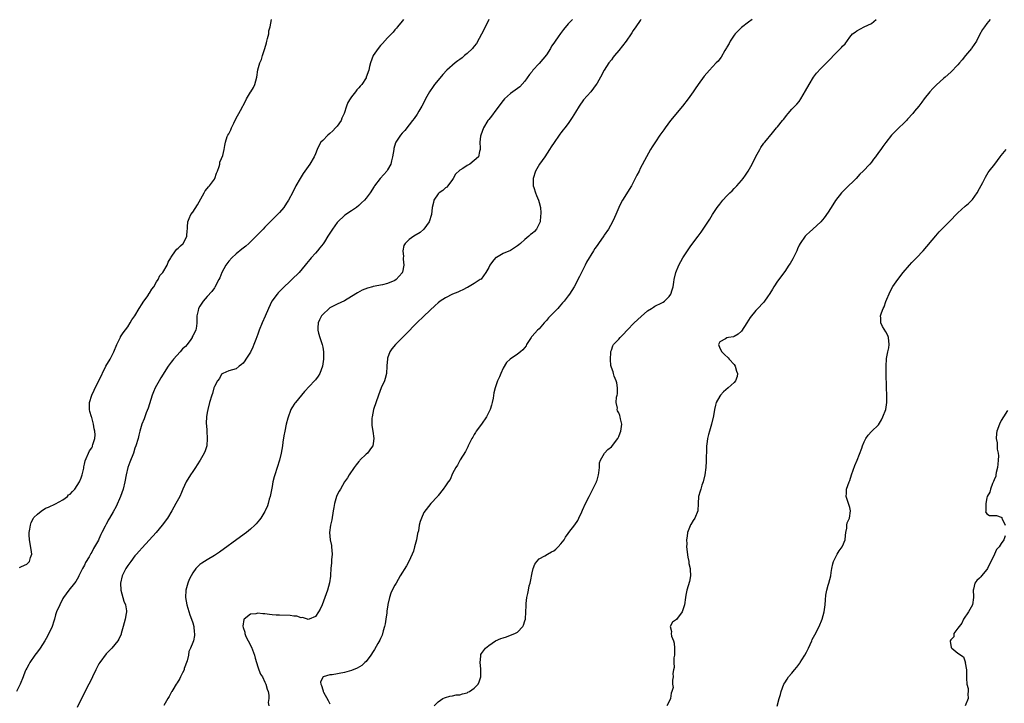
# Model space of a CAD drawing. Units: inches. Extents: x 2556000 to 2559000, y 1521000 to 1524000.
# Drawn here: x 2557093 to 2557366, y 1521472 to 1521661 of the extents above; entities that cross this region are included whole.
import ezdxf

# ---------------------------------------------------------------- set-up
doc = ezdxf.new("R2010")
doc.units = ezdxf.units.IN
doc.header["$MEASUREMENT"] = 0
doc.layers.add('LD25561521_10ft', color=140, linetype='Continuous')

msp = doc.modelspace()

# ---------------------------------------------------------------- linework, layer by layer
at = {"layer": 'LD25561521_10ft'}
for points, elevation in [([(2557199.36, 1521661), (2557199, 1521660.58), (2557197.7, 1521659), (2557197.42, 1521658.58), (2557197, 1521658.14), (2557196.5, 1521657.5), (2557195, 1521655.93), (2557193.61, 1521654.39), (2557193, 1521653.78), (2557192.36, 1521653), (2557191, 1521651), (2557190.25, 1521649), (2557189.98, 1521647.98), (2557189.74, 1521647), (2557189.09, 1521645), (2557189, 1521644.84), (2557187.83, 1521643), (2557187.42, 1521642.58), (2557187, 1521642.08), (2557186.48, 1521641.52), (2557186.1, 1521641), (2557185, 1521639.63), (2557184.57, 1521639), (2557183.97, 1521638.03), (2557183.62, 1521637), (2557182.98, 1521635), (2557182.35, 1521633.65), (2557182.1, 1521633), (2557181, 1521631.49), (2557180.58, 1521631), (2557179.8, 1521630.2), (2557179, 1521629.47), (2557178.42, 1521629), (2557177, 1521627.52), (2557176.52, 1521627), (2557175.95, 1521626.05), (2557175.47, 1521625), (2557175, 1521623.85), (2557174.63, 1521623), (2557173.48, 1521621), (2557172.09, 1521619), (2557171.63, 1521618.37), (2557170.72, 1521617), (2557169.58, 1521615), (2557168.77, 1521613.23), (2557167.57, 1521611), (2557167, 1521610.14), (2557166.2, 1521609), (2557165, 1521607.54), (2557164.51, 1521607), (2557163.73, 1521606.28), (2557162.72, 1521605.28), (2557162.47, 1521605), (2557161, 1521603.55), (2557160.51, 1521603), (2557159.76, 1521602.24), (2557158.59, 1521601), (2557157, 1521599.44), (2557156.53, 1521599), (2557155.7, 1521598.3), (2557154.59, 1521597.41), (2557153, 1521596.09), (2557151.8, 1521595), (2557151, 1521594.06), (2557150.18, 1521593), (2557149.07, 1521591), (2557148.5, 1521589.5), (2557148.19, 1521589), (2557147.13, 1521586.87), (2557147, 1521586.7), (2557146.33, 1521585.67), (2557145, 1521584.29), (2557143.88, 1521583), (2557143.55, 1521582.45), (2557143, 1521581.69), (2557142.61, 1521581), (2557142.47, 1521580.47), (2557142.15, 1521579), (2557142.17, 1521577), (2557142.08, 1521576.08), (2557141.81, 1521575), (2557141, 1521573.42), (2557140.84, 1521573.16), (2557140.81, 1521573), (2557140.45, 1521572.45), (2557139.42, 1521571), (2557139, 1521570.49), (2557138.2, 1521569.8), (2557137.53, 1521569), (2557135.66, 1521567), (2557135.36, 1521566.64), (2557135, 1521566.16), (2557134.17, 1521565), (2557132.16, 1521561.84), (2557131.7, 1521561), (2557131, 1521559.65), (2557130.62, 1521559), (2557130.09, 1521557.91), (2557129.74, 1521557), (2557128.62, 1521553.38), (2557128.12, 1521552.12), (2557127.54, 1521550.46), (2557126.94, 1521549), (2557126.33, 1521547), (2557126.05, 1521545.95), (2557125.84, 1521545), (2557125.26, 1521543), (2557125, 1521542.34), (2557124.55, 1521541), (2557123.53, 1521538.47), (2557122.98, 1521537), (2557122.54, 1521535), (2557122.19, 1521533), (2557121.68, 1521531), (2557120.95, 1521529), (2557119.77, 1521526.23), (2557119, 1521524.75), (2557117.97, 1521523), (2557117.59, 1521522.41), (2557117, 1521521.25), (2557116.9, 1521521.1), (2557116.72, 1521520.72), (2557115.82, 1521519), (2557115.53, 1521518.47), (2557115, 1521517.14), (2557114.85, 1521516.85), (2557113.79, 1521515), (2557113.46, 1521514.54), (2557113, 1521513.53), (2557112.78, 1521513.22), (2557112.67, 1521513), (2557112.26, 1521512.26), (2557111.3, 1521510.7), (2557111, 1521509.98), (2557110.44, 1521509), (2557109.45, 1521507), (2557109.32, 1521506.68), (2557108.57, 1521505.42), (2557108.21, 1521505), (2557106.63, 1521503), (2557105.96, 1521502.04), (2557105.18, 1521501), (2557105, 1521500.73), (2557104.15, 1521499), (2557103.28, 1521497), (2557103, 1521496.16), (2557102.66, 1521495), (2557102.49, 1521494.49), (2557102.07, 1521493), (2557101.16, 1521491), (2557100.36, 1521489.64), (2557100, 1521489), (2557098.75, 1521487), (2557098.03, 1521485.97), (2557097.29, 1521485), (2557095.88, 1521483), (2557095.59, 1521482.41), (2557095, 1521481.42), (2557094.79, 1521481), (2557094.62, 1521480.62), (2557094, 1521479), (2557093.15, 1521477), (2557092.14, 1521475)], 8880), ([(2557093, 1521509.34), (2557093.59, 1521509.59), (2557095, 1521510.25), (2557095.39, 1521510.61), (2557095.77, 1521511), (2557096.07, 1521512.07), (2557096.4, 1521513), (2557096.33, 1521513.67), (2557095.97, 1521515.97), (2557095.75, 1521517), (2557095.69, 1521518.31), (2557095.72, 1521519), (2557095.9, 1521519.9), (2557096.05, 1521521), (2557096.27, 1521521.73), (2557096.91, 1521523), (2557097, 1521523.11), (2557098.03, 1521524.03), (2557099, 1521524.93), (2557100.24, 1521525.76), (2557101, 1521526), (2557103, 1521526.92), (2557105, 1521528.06), (2557106.26, 1521529), (2557106.62, 1521529.38), (2557107, 1521529.63), (2557107.65, 1521530.35), (2557108.34, 1521531), (2557109, 1521531.98), (2557109.66, 1521533), (2557110.12, 1521534.12), (2557110.38, 1521535), (2557110.8, 1521536.8), (2557110.8, 1521537.2), (2557111, 1521537.88), (2557111.17, 1521538.83), (2557111.47, 1521539.47), (2557112.1, 1521541), (2557112.43, 1521541.57), (2557113, 1521542.41), (2557113.19, 1521542.81), (2557113.26, 1521543), (2557113.33, 1521543.33), (2557113.85, 1521545), (2557113.93, 1521546.07), (2557113.88, 1521547), (2557113.71, 1521547.71), (2557113.5, 1521549), (2557113, 1521550.85), (2557112.94, 1521551), (2557112.51, 1521552.51), (2557112.4, 1521553), (2557112.42, 1521553.58), (2557112.41, 1521555), (2557113, 1521557), (2557113.65, 1521558.35), (2557113.94, 1521559), (2557115, 1521561), (2557116.95, 1521565.05), (2557118.08, 1521567), (2557119.16, 1521569), (2557119.95, 1521571), (2557120.94, 1521573.06), (2557121, 1521573.12), (2557121.72, 1521574.28), (2557123, 1521575.95), (2557123.69, 1521577), (2557124.14, 1521577.86), (2557125, 1521578.97), (2557126.14, 1521581), (2557127, 1521582.31), (2557127.25, 1521582.75), (2557128.54, 1521584.54), (2557128.84, 1521585), (2557128.88, 1521585.12), (2557129, 1521585.25), (2557129.63, 1521586.37), (2557130.18, 1521587), (2557131, 1521588.36), (2557131.43, 1521589), (2557131.89, 1521590.11), (2557132.73, 1521591), (2557133.92, 1521593), (2557134.15, 1521593.85), (2557134.9, 1521595), (2557135, 1521595.18), (2557136.25, 1521597), (2557136.6, 1521597.4), (2557137, 1521597.73), (2557137.62, 1521598.38), (2557138.32, 1521599), (2557139, 1521600.21), (2557139.36, 1521601), (2557139.42, 1521602.58), (2557139.51, 1521603), (2557139.57, 1521603.57), (2557139.6, 1521605), (2557140.05, 1521605.95), (2557140.5, 1521607), (2557141, 1521607.67), (2557142.29, 1521609.71), (2557144.14, 1521613), (2557144.43, 1521613.57), (2557145, 1521614.21), (2557145.33, 1521614.67), (2557145.62, 1521615), (2557147, 1521616.81), (2557147.1, 1521617), (2557147.58, 1521618.42), (2557147.85, 1521619), (2557148.35, 1521620.35), (2557148.46, 1521621), (2557148.5, 1521621.5), (2557149, 1521622.5), (2557149.31, 1521623.31), (2557149.71, 1521625), (2557149.88, 1521626.12), (2557150.04, 1521627), (2557150.58, 1521628.58), (2557150.76, 1521629), (2557151, 1521629.39), (2557151.53, 1521630.47), (2557151.72, 1521631), (2557152.35, 1521632.35), (2557153, 1521633.69), (2557153.78, 1521635), (2557154.68, 1521636.68), (2557154.92, 1521637.08), (2557155, 1521637.24), (2557155.64, 1521638.36), (2557155.91, 1521639), (2557157, 1521640.87), (2557157.09, 1521641), (2557157.81, 1521642.19), (2557158.22, 1521643), (2557158.73, 1521645), (2557159.05, 1521647.05), (2557159.6, 1521649), (2557160.03, 1521649.97), (2557160.32, 1521651), (2557160.97, 1521653), (2557161.44, 1521654.56), (2557161.54, 1521655), (2557161.75, 1521655.75), (2557162.04, 1521657), (2557162.12, 1521657.87), (2557162.43, 1521659), (2557162.79, 1521661)], 8890), ([(2557223, 1521661), (2557221.71, 1521658.29), (2557219.61, 1521654.39), (2557219, 1521653.65), (2557218.72, 1521653.28), (2557218.46, 1521653), (2557217, 1521651.56), (2557216.29, 1521651), (2557215.6, 1521650.4), (2557215, 1521649.94), (2557214.44, 1521649.56), (2557213.67, 1521649), (2557211.41, 1521647), (2557210.26, 1521645.74), (2557209, 1521644.25), (2557207.99, 1521643), (2557207.57, 1521642.43), (2557206.57, 1521641), (2557205.45, 1521639), (2557205, 1521638.05), (2557204.45, 1521637), (2557203.66, 1521635.66), (2557203.18, 1521634.82), (2557202.38, 1521633.62), (2557201.88, 1521633), (2557201, 1521631.84), (2557199.73, 1521630.27), (2557199, 1521629.54), (2557198.54, 1521629), (2557197.22, 1521627), (2557197.15, 1521626.85), (2557196.73, 1521625.27), (2557196.67, 1521625), (2557196.35, 1521623), (2557196.11, 1521621.89), (2557195.84, 1521621), (2557195, 1521619.37), (2557194.75, 1521619), (2557193.93, 1521618.07), (2557192.94, 1521617), (2557191.38, 1521615), (2557191.22, 1521614.78), (2557190.12, 1521613), (2557189, 1521611.55), (2557188.6, 1521611), (2557187.74, 1521610.26), (2557187, 1521609.54), (2557186.4, 1521609), (2557185, 1521608.08), (2557183.17, 1521606.83), (2557183, 1521606.7), (2557181.16, 1521605), (2557181, 1521604.8), (2557179.7, 1521603), (2557178.47, 1521601), (2557177.5, 1521599.5), (2557177.12, 1521598.88), (2557176.25, 1521597.75), (2557175.54, 1521597), (2557175, 1521596.36), (2557173.77, 1521595), (2557173.42, 1521594.58), (2557172.53, 1521593.47), (2557172.19, 1521593), (2557170.47, 1521591), (2557168.47, 1521589), (2557165.66, 1521586.34), (2557164.67, 1521585.33), (2557164.37, 1521585), (2557162.94, 1521583), (2557161.99, 1521581), (2557161.08, 1521578.92), (2557160.21, 1521577), (2557159.37, 1521575), (2557159, 1521573.92), (2557158.45, 1521572.45), (2557157.95, 1521571), (2557157.69, 1521570.31), (2557157, 1521568.89), (2557155.7, 1521567), (2557155.45, 1521566.55), (2557155, 1521565.84), (2557154.54, 1521565.46), (2557153.83, 1521565), (2557153, 1521564.32), (2557151, 1521563.73), (2557149.32, 1521563), (2557149.12, 1521562.88), (2557149, 1521562.78), (2557148.39, 1521561.61), (2557147.82, 1521561), (2557147, 1521559.4), (2557146.87, 1521559), (2557146.5, 1521557.5), (2557146.27, 1521557), (2557145.68, 1521555), (2557145.17, 1521553), (2557145, 1521552.23), (2557144.82, 1521551), (2557144.73, 1521549.27), (2557144.74, 1521549), (2557144.77, 1521548.77), (2557144.87, 1521547), (2557145.03, 1521545), (2557144.88, 1521543), (2557144.41, 1521541.59), (2557144.19, 1521541), (2557143.06, 1521539), (2557142.25, 1521537.75), (2557141.78, 1521537), (2557141, 1521535.89), (2557140.41, 1521535), (2557139.2, 1521533), (2557138.27, 1521531), (2557137.9, 1521530.1), (2557137.4, 1521529), (2557136.36, 1521527), (2557135.2, 1521525), (2557133.98, 1521523), (2557132.55, 1521521), (2557130.85, 1521519), (2557127, 1521514.75), (2557126.18, 1521513.82), (2557125.44, 1521513), (2557125, 1521512.49), (2557123.82, 1521511), (2557123, 1521509.85), (2557122.46, 1521509), (2557121.48, 1521507), (2557121.02, 1521505), (2557121.11, 1521503), (2557121.94, 1521499.94), (2557122.37, 1521499), (2557122.68, 1521497.32), (2557122.69, 1521497), (2557122.58, 1521496.58), (2557122.31, 1521495), (2557122.03, 1521493.97), (2557121.72, 1521493), (2557121.21, 1521491), (2557121.15, 1521490.85), (2557120.57, 1521489.43), (2557120.27, 1521489), (2557118.56, 1521487), (2557117, 1521485.36), (2557115.24, 1521483), (2557115, 1521482.61), (2557114.15, 1521481), (2557113.19, 1521479), (2557113, 1521478.62), (2557112.23, 1521477), (2557110.18, 1521473), (2557109, 1521470.54)], 8870), ([(2557246.24, 1521661), (2557245, 1521659.81), (2557243.76, 1521658.24), (2557242.84, 1521657.16), (2557242.21, 1521656.21), (2557241.37, 1521655), (2557241, 1521654.42), (2557240.42, 1521653.58), (2557240.1, 1521653), (2557239, 1521651.2), (2557238.01, 1521649.99), (2557237, 1521648.84), (2557235.26, 1521647), (2557235, 1521646.64), (2557234.26, 1521645.74), (2557233, 1521643.91), (2557231.6, 1521642.4), (2557231, 1521641.88), (2557229.71, 1521641), (2557229, 1521640.48), (2557227.33, 1521639), (2557227, 1521638.6), (2557225, 1521635.86), (2557223.78, 1521634.22), (2557223, 1521633.3), (2557222.77, 1521633), (2557221.51, 1521631), (2557220.78, 1521629), (2557220.74, 1521628.74), (2557220.56, 1521627), (2557220.64, 1521625.36), (2557220.6, 1521625), (2557220.42, 1521624.42), (2557220.13, 1521623), (2557219, 1521621.95), (2557217.75, 1521621), (2557217, 1521620.62), (2557215.8, 1521619.8), (2557215, 1521619.33), (2557213.82, 1521618.18), (2557213.18, 1521617), (2557213, 1521616.73), (2557211.7, 1521615), (2557211.37, 1521614.63), (2557211, 1521614.37), (2557210.29, 1521613.71), (2557209.28, 1521613), (2557209, 1521612.71), (2557207.81, 1521611), (2557207.67, 1521610.33), (2557207.29, 1521609), (2557207.1, 1521607), (2557206.54, 1521605), (2557205.06, 1521602.94), (2557203.97, 1521602.03), (2557202.26, 1521601), (2557201, 1521600.11), (2557199.85, 1521599), (2557199.52, 1521598.48), (2557199.2, 1521597), (2557199.37, 1521595.37), (2557199.32, 1521595), (2557199.29, 1521594.7), (2557199.45, 1521593), (2557199.08, 1521591.08), (2557199.06, 1521591), (2557199, 1521590.9), (2557197.35, 1521589), (2557197, 1521588.74), (2557195, 1521587.9), (2557193.54, 1521587.54), (2557191, 1521587.06), (2557190.77, 1521587), (2557189.37, 1521586.63), (2557187.96, 1521586.04), (2557186.67, 1521585.33), (2557185, 1521584.29), (2557183, 1521583.16), (2557181, 1521582.2), (2557179, 1521581.15), (2557178.79, 1521581), (2557177, 1521579.35), (2557176.69, 1521579), (2557176.13, 1521577.87), (2557175.72, 1521577), (2557175.68, 1521575.68), (2557175.64, 1521575), (2557175.87, 1521574.13), (2557176.2, 1521573), (2557176.41, 1521572.41), (2557176.87, 1521571), (2557177, 1521570.26), (2557177.19, 1521569), (2557177.18, 1521567), (2557176.94, 1521565), (2557176.18, 1521563), (2557175.72, 1521562.28), (2557175, 1521561.28), (2557174.77, 1521561), (2557172, 1521558), (2557169.43, 1521555), (2557169.26, 1521554.75), (2557168.49, 1521553.51), (2557168.22, 1521553), (2557167.33, 1521550.67), (2557166.89, 1521549), (2557166.47, 1521547), (2557166.23, 1521545.77), (2557165.99, 1521543.99), (2557165.83, 1521543), (2557165.47, 1521541), (2557165.01, 1521538.99), (2557163.71, 1521535), (2557163.57, 1521534.43), (2557163.22, 1521533), (2557163, 1521531.7), (2557162.58, 1521529.42), (2557162.46, 1521529), (2557162.2, 1521528.2), (2557161.88, 1521527), (2557161.67, 1521526.33), (2557161.08, 1521525), (2557161, 1521524.85), (2557159.87, 1521523), (2557159.49, 1521522.51), (2557158.58, 1521521.42), (2557158.2, 1521521), (2557157, 1521519.95), (2557155.88, 1521519), (2557154.23, 1521517.77), (2557148.41, 1521513.59), (2557147, 1521512.64), (2557145, 1521511.42), (2557143.52, 1521510.48), (2557143, 1521510.09), (2557141.86, 1521509), (2557141, 1521507.86), (2557140.52, 1521507), (2557140.04, 1521505.96), (2557139.68, 1521505), (2557139.13, 1521503), (2557139.01, 1521501), (2557139.33, 1521499), (2557140.2, 1521496.2), (2557140.68, 1521495), (2557141, 1521493.99), (2557141.28, 1521493), (2557141.39, 1521491.39), (2557141.48, 1521491), (2557141.49, 1521490.51), (2557141.17, 1521489), (2557141, 1521488.53), (2557140.36, 1521487), (2557139.93, 1521486.07), (2557139.78, 1521485), (2557139.44, 1521483.44), (2557138.67, 1521481.33), (2557138.58, 1521481), (2557138.18, 1521480.18), (2557137.64, 1521479), (2557137.45, 1521478.55), (2557136.66, 1521477.34), (2557136.41, 1521477), (2557135.47, 1521475.47), (2557135.2, 1521475), (2557135.15, 1521474.85), (2557134.44, 1521473.56), (2557134.07, 1521473), (2557133, 1521471.1)], 8860), ([(2557265.26, 1521661), (2557265, 1521660.69), (2557263.73, 1521659), (2557263, 1521657.93), (2557262.66, 1521657.34), (2557262.42, 1521657), (2557261.07, 1521655), (2557259, 1521652.41), (2557257.83, 1521651), (2557257.47, 1521650.53), (2557257, 1521649.87), (2557256.31, 1521649), (2557255.02, 1521646.98), (2557253.93, 1521645), (2557253, 1521643.36), (2557252.78, 1521643), (2557251.26, 1521641), (2557249.28, 1521638.72), (2557248.02, 1521637), (2557247, 1521635.38), (2557246.14, 1521633.86), (2557245.59, 1521633), (2557245, 1521632.18), (2557244.1, 1521631), (2557243.58, 1521630.42), (2557243, 1521629.62), (2557242.72, 1521629.28), (2557242.51, 1521629), (2557241.09, 1521626.91), (2557240.29, 1521625.71), (2557239.85, 1521625), (2557238.5, 1521623), (2557237.1, 1521621), (2557235.96, 1521619), (2557235.32, 1521617), (2557235.32, 1521615), (2557235.47, 1521614.53), (2557235.92, 1521613), (2557236.26, 1521612.26), (2557236.8, 1521611), (2557237, 1521610.35), (2557237.32, 1521609), (2557237.46, 1521607.46), (2557237.26, 1521605.26), (2557237.21, 1521605), (2557237, 1521604.47), (2557236.26, 1521603), (2557235.64, 1521602.36), (2557235, 1521601.76), (2557234.56, 1521601.44), (2557234.12, 1521601), (2557233, 1521600.1), (2557231.76, 1521599), (2557231.37, 1521598.63), (2557231, 1521598.31), (2557229, 1521597.05), (2557227, 1521596.22), (2557225.16, 1521595.16), (2557225, 1521595.09), (2557224.89, 1521595), (2557224, 1521594), (2557223.32, 1521593), (2557223, 1521592.34), (2557222.24, 1521591), (2557220.86, 1521589.14), (2557220.66, 1521589), (2557219, 1521587.94), (2557217.15, 1521586.85), (2557217, 1521586.81), (2557215.86, 1521586.14), (2557215, 1521585.8), (2557214.46, 1521585.54), (2557213, 1521584.94), (2557211, 1521583.98), (2557209.56, 1521583), (2557209, 1521582.57), (2557208.18, 1521581.82), (2557205.16, 1521579), (2557203, 1521576.93), (2557200.06, 1521573.94), (2557199.11, 1521573), (2557197.18, 1521571), (2557196.17, 1521569.83), (2557195.64, 1521569), (2557195, 1521567.25), (2557194.93, 1521567), (2557194.79, 1521565.21), (2557194.79, 1521565), (2557194.66, 1521563), (2557194.34, 1521561.66), (2557194.11, 1521561), (2557193.21, 1521559), (2557192.45, 1521557), (2557191.11, 1521553), (2557190.69, 1521551), (2557190.65, 1521550.65), (2557190.61, 1521548.61), (2557190.88, 1521547), (2557191.16, 1521545), (2557191, 1521543.64), (2557190.88, 1521543), (2557190.48, 1521542.48), (2557189.39, 1521541), (2557189, 1521540.64), (2557187.3, 1521539), (2557187.17, 1521538.83), (2557187, 1521538.67), (2557186.28, 1521537.72), (2557185.71, 1521537), (2557184.35, 1521535), (2557183.88, 1521534.12), (2557183, 1521533.04), (2557181.89, 1521531), (2557181.6, 1521530.4), (2557181, 1521529.44), (2557180.84, 1521529), (2557180.28, 1521527), (2557180.07, 1521525.93), (2557179.93, 1521525), (2557179.5, 1521522.5), (2557179.13, 1521521), (2557178.86, 1521519), (2557179.05, 1521517), (2557179.4, 1521515.4), (2557179.45, 1521515), (2557179.6, 1521513), (2557179.46, 1521511.46), (2557179.42, 1521510.58), (2557179.25, 1521509), (2557179.14, 1521507.14), (2557179.14, 1521506.86), (2557178.92, 1521505.08), (2557178.31, 1521503), (2557176.82, 1521499), (2557176.27, 1521497.73), (2557175.87, 1521497), (2557175, 1521495.73), (2557173.23, 1521495), (2557173, 1521494.95), (2557172.8, 1521495), (2557171.44, 1521495.44), (2557171, 1521495.4), (2557169.8, 1521495.8), (2557169, 1521495.84), (2557167.99, 1521495.99), (2557165, 1521496.13), (2557164.14, 1521496.14), (2557163, 1521496.24), (2557162.27, 1521496.27), (2557161, 1521496.46), (2557160.45, 1521496.45), (2557159, 1521496.64), (2557158.51, 1521496.51), (2557157, 1521496.38), (2557155.23, 1521495), (2557155.13, 1521494.87), (2557154.92, 1521493.08), (2557155, 1521492.74), (2557155.44, 1521491.44), (2557155.44, 1521491), (2557155.75, 1521490.25), (2557156.34, 1521489), (2557157.26, 1521487.26), (2557158.1, 1521485), (2557158.25, 1521484.25), (2557158.62, 1521483), (2557159, 1521481.79), (2557159.27, 1521481), (2557159.78, 1521479.78), (2557160.28, 1521479), (2557161, 1521477.54), (2557161.29, 1521477), (2557161.61, 1521475.61), (2557161.85, 1521475), (2557162.06, 1521473.94), (2557162.04, 1521473), (2557161.92, 1521471.92), (2557162.09, 1521471)], 8850), ([(2557296.02, 1521661), (2557295, 1521660.22), (2557293, 1521658.76), (2557292.1, 1521657.9), (2557291.26, 1521657), (2557291, 1521656.69), (2557289.93, 1521655), (2557289.61, 1521654.39), (2557289, 1521653.38), (2557288.87, 1521653.13), (2557288.44, 1521652.44), (2557287.4, 1521650.6), (2557287, 1521650.15), (2557286.52, 1521649.48), (2557286.04, 1521649), (2557285, 1521647.86), (2557284.18, 1521647), (2557282.71, 1521645.29), (2557281, 1521642.98), (2557280.19, 1521641.81), (2557279.67, 1521641), (2557278.27, 1521639), (2557276.71, 1521637), (2557273.38, 1521633), (2557271.84, 1521631), (2557271.5, 1521630.5), (2557270.4, 1521629), (2557269.16, 1521627.16), (2557268.28, 1521625.72), (2557267.82, 1521625), (2557266.71, 1521623), (2557265, 1521619.74), (2557264.64, 1521619), (2557264.05, 1521617.95), (2557263.61, 1521617), (2557262.52, 1521615), (2557260.09, 1521611), (2557259.7, 1521610.3), (2557259.07, 1521609), (2557258.22, 1521607), (2557257.83, 1521606.17), (2557257.33, 1521605), (2557256.14, 1521603), (2557255, 1521601.31), (2557254.86, 1521601.14), (2557253.38, 1521599), (2557253, 1521598.41), (2557252.4, 1521597.6), (2557252.03, 1521597), (2557250.13, 1521593.87), (2557249.74, 1521593), (2557248.74, 1521591), (2557248.13, 1521589.87), (2557247.71, 1521589), (2557247, 1521587.61), (2557246.65, 1521587), (2557245.39, 1521585), (2557245, 1521584.5), (2557243.9, 1521583), (2557243.46, 1521582.54), (2557243, 1521582), (2557242.54, 1521581.46), (2557242.18, 1521581), (2557241, 1521579.86), (2557239.6, 1521578.4), (2557239, 1521577.69), (2557238.36, 1521577), (2557237, 1521575.41), (2557236.52, 1521575), (2557235.79, 1521574.21), (2557235, 1521573.31), (2557234.84, 1521573.16), (2557234.72, 1521573), (2557233.51, 1521571), (2557233.33, 1521570.67), (2557232.46, 1521569.54), (2557231.84, 1521569), (2557231, 1521568.34), (2557228.95, 1521567), (2557227.94, 1521566.06), (2557227, 1521564.44), (2557226.31, 1521563), (2557225.94, 1521562.06), (2557225.45, 1521561), (2557224.74, 1521559), (2557224.39, 1521557.61), (2557224.21, 1521556.21), (2557223.96, 1521555), (2557223.75, 1521554.25), (2557223.37, 1521553), (2557222.39, 1521551), (2557221.01, 1521549), (2557219.56, 1521547), (2557219.37, 1521546.63), (2557219, 1521546.1), (2557218.59, 1521545.41), (2557218.36, 1521545), (2557217.68, 1521543.68), (2557217.35, 1521543), (2557217.25, 1521542.75), (2557217, 1521542.3), (2557216.59, 1521541.41), (2557215.08, 1521539.08), (2557214.36, 1521537.64), (2557213.9, 1521537), (2557213, 1521535.29), (2557212.32, 1521533.68), (2557211.73, 1521533), (2557211, 1521531.94), (2557210.39, 1521531), (2557209, 1521529.19), (2557208.93, 1521529.07), (2557208.85, 1521529), (2557206.99, 1521527), (2557205, 1521524.52), (2557204.33, 1521523), (2557203.99, 1521522.01), (2557203.76, 1521521), (2557203.5, 1521519.5), (2557203.31, 1521518.69), (2557202.98, 1521517), (2557202.48, 1521515), (2557202.16, 1521513.84), (2557201.81, 1521513), (2557200.88, 1521511), (2557200.2, 1521509.8), (2557198.48, 1521507), (2557197.32, 1521505), (2557197, 1521504.44), (2557196.23, 1521503), (2557195.84, 1521502.16), (2557195.49, 1521501), (2557195.09, 1521499.09), (2557195.05, 1521498.95), (2557194.81, 1521497.19), (2557194.81, 1521497), (2557194.79, 1521496.79), (2557194.54, 1521495), (2557194.32, 1521493.68), (2557194.15, 1521493), (2557193.73, 1521491.73), (2557193.45, 1521490.55), (2557193, 1521489.64), (2557192.8, 1521489.2), (2557192.24, 1521488.24), (2557191.37, 1521486.63), (2557191, 1521486.09), (2557190.32, 1521485), (2557189, 1521483.3), (2557188.72, 1521483), (2557187.81, 1521482.19), (2557186.57, 1521481.43), (2557185, 1521480.76), (2557183, 1521480.2), (2557179.62, 1521479.62), (2557179, 1521479.55), (2557177.14, 1521479), (2557177.04, 1521478.95), (2557176.4, 1521477.6), (2557176.48, 1521477), (2557176.68, 1521476.68), (2557177, 1521475.4), (2557177.13, 1521475.13), (2557177.13, 1521475), (2557177.23, 1521474.77), (2557178.5, 1521472.5), (2557179, 1521471.57)], 8840), ([(2557207.87, 1521471), (2557209, 1521472.13), (2557210.26, 1521473), (2557210.75, 1521473.25), (2557211, 1521473.36), (2557212.27, 1521473.73), (2557213, 1521473.79), (2557213.98, 1521474.02), (2557215, 1521474.1), (2557215.69, 1521474.31), (2557217, 1521474.65), (2557217.24, 1521474.76), (2557217.69, 1521475), (2557219, 1521475.92), (2557220.06, 1521477), (2557220.37, 1521477.63), (2557220.81, 1521479), (2557220.82, 1521481), (2557220.78, 1521481.22), (2557220.61, 1521483), (2557220.8, 1521484.8), (2557220.77, 1521485), (2557220.81, 1521485.19), (2557221, 1521485.49), (2557222.08, 1521487), (2557223, 1521487.72), (2557224.86, 1521489), (2557226.39, 1521489.61), (2557227, 1521489.87), (2557227.88, 1521490.12), (2557229, 1521490.53), (2557230.23, 1521491), (2557231, 1521491.4), (2557232.49, 1521493), (2557232.68, 1521493.32), (2557233, 1521494.52), (2557233.15, 1521495), (2557233.29, 1521497), (2557233.35, 1521498.65), (2557233.33, 1521499), (2557233.34, 1521499.34), (2557233.56, 1521501), (2557233.87, 1521502.13), (2557233.98, 1521503), (2557234.22, 1521504.22), (2557234.45, 1521505), (2557234.56, 1521505.44), (2557235, 1521507.83), (2557235.32, 1521509), (2557235.81, 1521510.19), (2557236.29, 1521511), (2557237, 1521511.73), (2557238.58, 1521512.58), (2557239.24, 1521513), (2557240.35, 1521513.65), (2557241, 1521513.94), (2557241.6, 1521514.4), (2557242.26, 1521515), (2557243, 1521515.82), (2557243.94, 1521517), (2557244.29, 1521517.71), (2557245, 1521518.74), (2557245.23, 1521519), (2557246.9, 1521521.1), (2557247.69, 1521522.31), (2557247.95, 1521523), (2557248.76, 1521524.76), (2557249, 1521525.22), (2557249.82, 1521527), (2557250.81, 1521529), (2557251.84, 1521531), (2557252.84, 1521533), (2557252.88, 1521533.12), (2557253, 1521533.45), (2557253.42, 1521535), (2557253.51, 1521535.51), (2557253.68, 1521537), (2557253.73, 1521538.27), (2557253.97, 1521539), (2557255.09, 1521541), (2557255.99, 1521542.01), (2557257, 1521542.7), (2557258.74, 1521545), (2557258.82, 1521545.18), (2557259, 1521545.53), (2557259.4, 1521546.6), (2557259.57, 1521547), (2557259.71, 1521547.71), (2557259.84, 1521549), (2557259.52, 1521550.48), (2557259.46, 1521551), (2557259.34, 1521551.34), (2557259, 1521552.13), (2557258.7, 1521552.7), (2557258.61, 1521553), (2557258.63, 1521553.37), (2557258.34, 1521555), (2557258.44, 1521556.45), (2557258.58, 1521557), (2557258.63, 1521557.37), (2557258.68, 1521559), (2557258.46, 1521560.46), (2557258.31, 1521561), (2557257.76, 1521562.24), (2557257.53, 1521563), (2557257.45, 1521563.45), (2557257, 1521564.67), (2557256.93, 1521564.93), (2557256.89, 1521565), (2557256.87, 1521565.13), (2557256.73, 1521567), (2557256.83, 1521568.83), (2557256.83, 1521569), (2557256.86, 1521569.14), (2557257, 1521569.48), (2557257.38, 1521570.62), (2557257.57, 1521571), (2557259, 1521572.55), (2557259.37, 1521573), (2557260.21, 1521573.79), (2557261.34, 1521575), (2557263.31, 1521577), (2557265.19, 1521578.81), (2557267, 1521580.36), (2557268.06, 1521581), (2557268.62, 1521581.38), (2557269, 1521581.61), (2557271, 1521582.56), (2557271.29, 1521582.71), (2557271.68, 1521583), (2557273, 1521584.32), (2557273.46, 1521585), (2557273.82, 1521586.18), (2557274.12, 1521587), (2557274.29, 1521588.29), (2557274.37, 1521589), (2557274.82, 1521591), (2557275.71, 1521593), (2557276.8, 1521595), (2557277, 1521595.34), (2557278.06, 1521597), (2557279, 1521598.35), (2557281.03, 1521601), (2557281.87, 1521602.13), (2557284.23, 1521605.77), (2557285, 1521607), (2557286.33, 1521609), (2557287, 1521609.89), (2557287.87, 1521611), (2557289, 1521612.23), (2557289.78, 1521613), (2557290.42, 1521613.58), (2557291, 1521614.24), (2557291.39, 1521614.61), (2557291.76, 1521615), (2557293, 1521616.41), (2557293.47, 1521617), (2557294.11, 1521617.89), (2557294.87, 1521619), (2557295.99, 1521621), (2557297, 1521623.1), (2557298.09, 1521625), (2557298.43, 1521625.57), (2557299.26, 1521626.74), (2557299.5, 1521627), (2557301.64, 1521629.64), (2557302.76, 1521631), (2557303, 1521631.26), (2557304.36, 1521633), (2557304.68, 1521633.32), (2557305, 1521633.82), (2557305.54, 1521634.46), (2557305.97, 1521635), (2557307, 1521636.19), (2557308.39, 1521637.61), (2557309, 1521638.32), (2557309.47, 1521639), (2557310.77, 1521641.23), (2557311.74, 1521643), (2557312.97, 1521645), (2557313.85, 1521646.15), (2557315, 1521647.46), (2557316.77, 1521649.23), (2557317, 1521649.49), (2557317.78, 1521650.22), (2557318.52, 1521651), (2557319, 1521651.54), (2557320.48, 1521653), (2557320.74, 1521653.26), (2557321, 1521653.65), (2557321.71, 1521654.29), (2557323, 1521656.11), (2557323.8, 1521657), (2557324.53, 1521657.47), (2557325, 1521657.84), (2557326.97, 1521659), (2557329, 1521659.93), (2557330.34, 1521661)], 8830), ([(2557361.94, 1521661), (2557361, 1521659.91), (2557360.31, 1521659), (2557359.78, 1521658.22), (2557359, 1521656.8), (2557358.09, 1521655), (2557356.86, 1521653.14), (2557356.77, 1521653), (2557355.11, 1521651), (2557354.18, 1521649.82), (2557353.39, 1521649), (2557353, 1521648.49), (2557351, 1521646.45), (2557349.44, 1521645), (2557349, 1521644.63), (2557347.09, 1521642.91), (2557346.06, 1521641.94), (2557345.22, 1521641), (2557343.63, 1521639), (2557343, 1521638.09), (2557342.13, 1521637), (2557341, 1521635.62), (2557340.46, 1521635), (2557339, 1521633.37), (2557338.84, 1521633.16), (2557335.78, 1521630.22), (2557334.62, 1521629), (2557333.03, 1521626.97), (2557332.16, 1521625.84), (2557331.59, 1521625), (2557331, 1521624.16), (2557330.16, 1521623), (2557329.64, 1521622.36), (2557329, 1521621.5), (2557328.59, 1521621), (2557326.75, 1521619), (2557325.84, 1521618.16), (2557324.76, 1521617), (2557321.84, 1521614.16), (2557320.77, 1521613), (2557319.09, 1521610.91), (2557318.29, 1521609.71), (2557317, 1521607.66), (2557315.89, 1521606.11), (2557315, 1521604.99), (2557312.76, 1521603), (2557311.84, 1521602.16), (2557311, 1521601.43), (2557310.64, 1521601), (2557309.29, 1521599), (2557309, 1521598.49), (2557308.52, 1521597.48), (2557308.33, 1521597), (2557307.24, 1521594.76), (2557306.5, 1521593.5), (2557306.17, 1521593), (2557305, 1521591.27), (2557303, 1521588.54), (2557302.01, 1521587), (2557301.64, 1521586.36), (2557300.86, 1521585.14), (2557300.19, 1521584.19), (2557299.39, 1521583), (2557299.22, 1521582.78), (2557299, 1521582.56), (2557297.55, 1521581), (2557297, 1521580.46), (2557295.46, 1521578.54), (2557294.5, 1521577), (2557293, 1521574.74), (2557292.11, 1521573.89), (2557291, 1521573.26), (2557290.8, 1521573.2), (2557289.43, 1521573), (2557289, 1521572.88), (2557288.6, 1521572.6), (2557287, 1521571.8), (2557286.64, 1521571), (2557287, 1521570.06), (2557287.58, 1521569), (2557288.28, 1521568.28), (2557289.36, 1521567.36), (2557289.62, 1521567), (2557291, 1521565.46), (2557291.29, 1521565), (2557291.65, 1521563.65), (2557291.89, 1521563), (2557291.8, 1521562.2), (2557291.37, 1521561), (2557291, 1521560.55), (2557289.29, 1521559), (2557288.08, 1521557.92), (2557287.2, 1521557), (2557287, 1521556.74), (2557286.03, 1521555), (2557285.8, 1521554.2), (2557285.54, 1521553), (2557285.29, 1521551.29), (2557284.76, 1521549), (2557284.16, 1521547), (2557283.91, 1521546.09), (2557283.64, 1521545), (2557283.44, 1521543.44), (2557283.36, 1521543), (2557283.34, 1521542.66), (2557283.28, 1521538.72), (2557283.16, 1521537), (2557282.9, 1521535), (2557282.41, 1521533), (2557282.07, 1521532.07), (2557281.72, 1521531), (2557281.6, 1521530.4), (2557281.14, 1521529), (2557281.05, 1521527.05), (2557280.93, 1521525), (2557280.08, 1521523), (2557279.66, 1521522.34), (2557279, 1521521.18), (2557278.92, 1521521.08), (2557278.84, 1521520.84), (2557278.07, 1521519), (2557277.97, 1521517.97), (2557277.79, 1521517), (2557277.85, 1521515.85), (2557277.82, 1521515), (2557278.14, 1521512.14), (2557278.41, 1521511), (2557278.44, 1521510.44), (2557278.81, 1521509), (2557278.79, 1521508.79), (2557278.91, 1521507), (2557278.61, 1521505.39), (2557277.92, 1521503), (2557277.62, 1521501.62), (2557277.51, 1521501), (2557277.25, 1521499), (2557277, 1521498.16), (2557276.71, 1521497.29), (2557276.57, 1521497), (2557275, 1521494.95), (2557273.87, 1521494.13), (2557273.27, 1521493), (2557273.63, 1521491.63), (2557273.54, 1521491), (2557273.68, 1521490.32), (2557274.17, 1521489), (2557274.34, 1521488.34), (2557274.5, 1521487), (2557274.45, 1521485), (2557274.31, 1521484.31), (2557274.28, 1521483), (2557274.42, 1521481.58), (2557274.19, 1521481), (2557273.98, 1521479.98), (2557274.11, 1521479), (2557273.88, 1521478.12), (2557273.92, 1521477), (2557274.06, 1521476.06), (2557273.74, 1521475), (2557273.51, 1521474.49), (2557273.36, 1521473), (2557273, 1521472.2), (2557272.3, 1521471)], 8820), ([(2557302.95, 1521470.95), (2557303.44, 1521473), (2557303.85, 1521474.15), (2557304.01, 1521475), (2557304.76, 1521477), (2557305, 1521477.41), (2557305.65, 1521478.35), (2557306.04, 1521479), (2557307, 1521480.05), (2557307.71, 1521481), (2557308.32, 1521481.68), (2557309.2, 1521482.8), (2557309.29, 1521483), (2557309.72, 1521483.72), (2557310.53, 1521485), (2557311, 1521485.88), (2557311.41, 1521486.59), (2557311.58, 1521487), (2557312.49, 1521489), (2557312.63, 1521489.37), (2557313.34, 1521490.66), (2557314.5, 1521493), (2557315.34, 1521495), (2557315.9, 1521497), (2557316.2, 1521499), (2557316.34, 1521500.34), (2557316.36, 1521501.64), (2557316.63, 1521503), (2557317, 1521504.42), (2557317.22, 1521505), (2557317.78, 1521507), (2557317.88, 1521507.88), (2557318.08, 1521509), (2557318.36, 1521510.36), (2557318.52, 1521511), (2557319.51, 1521513), (2557320.11, 1521513.89), (2557320.9, 1521515), (2557321, 1521515.19), (2557321.71, 1521517), (2557321.82, 1521518.18), (2557321.94, 1521519), (2557322.19, 1521520.19), (2557322.25, 1521521), (2557322.34, 1521521.66), (2557322.96, 1521523), (2557323.22, 1521525), (2557323, 1521525.94), (2557322.64, 1521527), (2557322.06, 1521529), (2557322.08, 1521529.92), (2557322.16, 1521531), (2557322.83, 1521533), (2557323, 1521533.39), (2557323.52, 1521535), (2557324.43, 1521537.57), (2557325.05, 1521539.05), (2557326.33, 1521542.33), (2557326.56, 1521543), (2557327, 1521544.08), (2557327.47, 1521545), (2557328.09, 1521545.91), (2557329.06, 1521546.94), (2557331, 1521548.83), (2557331.8, 1521550.2), (2557332.19, 1521551), (2557332.99, 1521553.01), (2557333.25, 1521555), (2557333.28, 1521557), (2557333.23, 1521559), (2557333.24, 1521559.24), (2557333.09, 1521562.91), (2557333.14, 1521563.14), (2557333.07, 1521565), (2557333.09, 1521565.09), (2557333.16, 1521567), (2557333.19, 1521567.19), (2557333.57, 1521569), (2557333.86, 1521570.14), (2557333.91, 1521571), (2557333.73, 1521573), (2557333.56, 1521573.56), (2557333, 1521574.57), (2557332.05, 1521576.05), (2557331.59, 1521577), (2557331.63, 1521578.37), (2557331.56, 1521579), (2557331.78, 1521579.78), (2557332.25, 1521581), (2557332.51, 1521581.49), (2557333, 1521582.93), (2557334.25, 1521585.75), (2557335, 1521587.11), (2557336.3, 1521589), (2557337.85, 1521591), (2557339.58, 1521593), (2557340.26, 1521593.74), (2557341.48, 1521595), (2557343.34, 1521597), (2557346.86, 1521601.14), (2557347.81, 1521602.19), (2557350.55, 1521605), (2557353, 1521607.46), (2557355, 1521609.32), (2557355.9, 1521610.1), (2557357, 1521611.22), (2557358.29, 1521613), (2557359, 1521614.21), (2557359.85, 1521615.85), (2557360.62, 1521617.38), (2557361.38, 1521618.62), (2557361.66, 1521619), (2557363.19, 1521621), (2557363.99, 1521622.01), (2557364.69, 1521623), (2557365, 1521623.38), (2557366.39, 1521625)], 8810), ([(2557366.75, 1521552.75), (2557365.6, 1521551), (2557365, 1521550.02), (2557364.47, 1521549), (2557363.76, 1521547), (2557363.64, 1521546.36), (2557363.61, 1521545), (2557363.86, 1521543.86), (2557363.86, 1521543), (2557363.9, 1521542.1), (2557364.13, 1521541), (2557364.19, 1521540.19), (2557364.16, 1521539), (2557364.06, 1521537.94), (2557363.95, 1521537), (2557363.56, 1521535.56), (2557363.48, 1521535), (2557363.45, 1521534.55), (2557363, 1521533.57), (2557362.86, 1521533.14), (2557362.57, 1521532.57), (2557362.02, 1521531), (2557361.87, 1521530.13), (2557361.12, 1521529), (2557361, 1521528.63), (2557360.71, 1521527), (2557360.76, 1521525.24), (2557360.71, 1521525), (2557360.67, 1521524.67), (2557361, 1521524.15), (2557361.69, 1521523.69), (2557363.7, 1521523.7), (2557365, 1521523.28), (2557365.16, 1521523.16), (2557365.16, 1521523), (2557365.23, 1521522.77), (2557366.08, 1521521)], 8800), ([(2557366.07, 1521518.07), (2557365.7, 1521517), (2557365, 1521515.91), (2557364.39, 1521515), (2557363.71, 1521514.29), (2557363.15, 1521513), (2557363, 1521512.75), (2557362.12, 1521511), (2557361.16, 1521509), (2557361, 1521508.73), (2557359.54, 1521507), (2557359.31, 1521506.69), (2557359, 1521506.34), (2557358.26, 1521505.74), (2557357.71, 1521505), (2557357.34, 1521503.34), (2557357.21, 1521503), (2557357.32, 1521501.32), (2557357.31, 1521501), (2557356.98, 1521499), (2557356.3, 1521497.7), (2557355.92, 1521497), (2557354.56, 1521495), (2557354.11, 1521493.89), (2557353.29, 1521493), (2557353, 1521492.49), (2557351.9, 1521491), (2557351.85, 1521490.15), (2557351, 1521489.25), (2557350.87, 1521489), (2557350.86, 1521488.86), (2557351, 1521487.83), (2557351.14, 1521487.14), (2557351.28, 1521487), (2557353, 1521485.58), (2557354.56, 1521484.56), (2557355, 1521483.2), (2557355.06, 1521483.06), (2557355.04, 1521482.96), (2557355.33, 1521481), (2557355.37, 1521479.37), (2557355.37, 1521478.63), (2557355.46, 1521477), (2557355.78, 1521475.78), (2557355.79, 1521475), (2557355.71, 1521474.29), (2557355.81, 1521473), (2557355.02, 1521470.98)], 8800)]:
    msp.add_lwpolyline(points, dxfattribs=dict(at, elevation=elevation))

doc.saveas('drawing.dxf')
